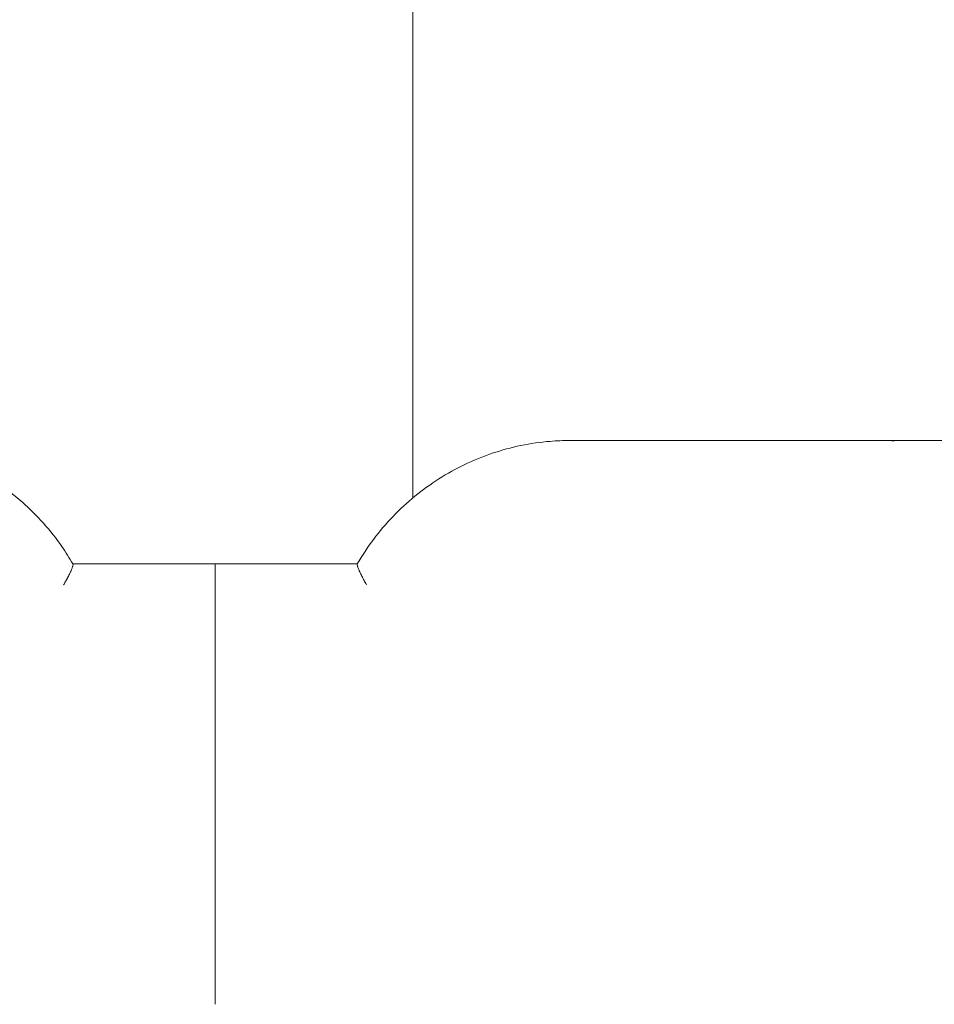
# Model space of a CAD drawing. Units: millimetres. Extents: x 45779 to 94494, y 425 to 29407.
# Drawn here: x 59702 to 59910, y 2006 to 2230 of the extents above; entities that cross this region are included whole.
import ezdxf

# ---------------------------------------------------------------- set-up
doc = ezdxf.new("R2010")
doc.units = ezdxf.units.MM
doc.dimstyles.new('MURAT$0', dxfattribs={"dimtxt": 350, "dimasz": 300, "dimexe": 50, "dimexo": 150, "dimgap": 150, "dimtad": 1, "dimdec": 0, "dimtxsty": 'Standard', "dimcen": 0, "dimclrd": 256, "dimadec": 0, "dimazin": 0, "dimtfac": 1, "dimtdec": 0, "dimtix": 1, "dimtmove": 0, "dimatfit": 3, "dimfxl": 1, "dimarcsym": 0})

# ---------------------------------------------------------------- blocks, each defined once
blk = doc.blocks.new('A$C461F6648')
at = {"color": 0, "linetype": 'Continuous', "lineweight": 0}
for p, q in [((180287.9, 44389.26), (180287.9, 41504.77)), ((180380.76, 41517.85), (180323.64, 41517.85)), ((180394.16, 41517.85), (180380.76, 41517.85)), ((180397.32, 41517.85), (180394.16, 41517.85)), ((180420.21, 41517.85), (180397.32, 41517.85)), ((180397.32, 41517.82), (180397.32, 41517.85)), ((180243, 41489.85), (180210.66, 41489.85)), ((180275.34, 41489.85), (180243, 41489.85)), ((180243, 41485.06), (180243, 41389.72))]:
    blk.add_line(p, q, dxfattribs=at)
for points, knots in [([(180162.36, 41517.85), (180164.57, 41517.85), (180166.78, 41517.71), (180171.18, 41517.18), (180173.39, 41516.78), (180177.74, 41515.7), (180179.88, 41515.03), (180184.07, 41513.44), (180186.12, 41512.52), (180190.1, 41510.43), (180192.03, 41509.26), (180195.73, 41506.71), (180197.51, 41505.32), (180200.88, 41502.33), (180202.49, 41500.73), (180205.49, 41497.36), (180206.9, 41495.58), (180209.07, 41492.45), (180209.91, 41491.14), (180210.69, 41489.8)], [0, 0, 0, 0, 6.700092, 6.700092, 13.480307, 13.480307, 20.269117, 20.269117, 27.045491, 27.045491, 33.841407, 33.841407, 40.62141, 40.62141, 47.42091, 47.42091, 54.21072, 54.21072, 58.86643, 58.86643, 58.86643, 58.86643]), ([(180275.31, 41489.8), (180276.44, 41491.74), (180277.69, 41493.62), (180280.39, 41497.22), (180281.86, 41498.95), (180284.99, 41502.21), (180286.65, 41503.75), (180290.14, 41506.61), (180291.97, 41507.93), (180295.76, 41510.35), (180297.74, 41511.44), (180301.79, 41513.38), (180303.87, 41514.23), (180308.12, 41515.66), (180310.29, 41516.25), (180314.67, 41517.16), (180316.89, 41517.48), (180320.62, 41517.78), (180322.13, 41517.85), (180323.64, 41517.85)], [0, 0, 0, 0, 6.73881, 6.73881, 13.545429, 13.545429, 20.334926, 20.334926, 27.132537, 27.132537, 33.925254, 33.925254, 40.709559, 40.709559, 47.503203, 47.503203, 54.278068, 54.278068, 58.866477, 58.866477, 58.866477, 58.866477]), ([(180397.32, 41517.82), (180397.32, 41517.82), (180397.32, 41517.82), (180397.31, 41517.81), (180397.26, 41517.81), (180397.12, 41517.81), (180397.07, 41517.81), (180396.93, 41517.81), (180396.85, 41517.81), (180396.59, 41517.82), (180396.38, 41517.82), (180395.99, 41517.83), (180395.85, 41517.83), (180395.56, 41517.84), (180395.41, 41517.84), (180394.92, 41517.84), (180394.56, 41517.85), (180394.16, 41517.85)], [0.004665351, 0.004665351, 0.004665351, 0.004665351, 0.00479936, 0.00479936, 0.006399147, 0.006399147, 0.00719904, 0.00719904, 0.007998933, 0.007998933, 0.00959872, 0.00959872, 0.010398613, 0.010398613, 0.011198506, 0.011198506, 0.012798293, 0.012798293, 0.012798293, 0.012798293]), ([(180208.57, 41485.06), (180208.62, 41485.15), (180208.69, 41485.26), (180208.77, 41485.41), (180208.81, 41485.48), (180208.86, 41485.56), (180208.91, 41485.65), (180208.94, 41485.7), (180208.96, 41485.74), (180208.99, 41485.79), (180209, 41485.81), (180209.02, 41485.84), (180209.03, 41485.87), (180209.04, 41485.88), (180209.05, 41485.89), (180209.05, 41485.9), (180209.06, 41485.92), (180209.07, 41485.93), (180209.08, 41485.94), (180209.18, 41486.12), (180209.27, 41486.29), (180209.35, 41486.43), (180209.38, 41486.5), (180209.42, 41486.57), (180209.45, 41486.63), (180209.47, 41486.66), (180209.48, 41486.69), (180209.5, 41486.72), (180209.51, 41486.73), (180209.51, 41486.74), (180209.52, 41486.76), (180209.52, 41486.76), (180209.53, 41486.77), (180209.53, 41486.78), (180209.53, 41486.78), (180209.53, 41486.78), (180209.54, 41486.79), (180209.54, 41486.79), (180209.54, 41486.79), (180209.54, 41486.8), (180209.71, 41487.11), (180209.85, 41487.4), (180209.98, 41487.66), (180210.04, 41487.79), (180210.09, 41487.91), (180210.14, 41488.02), (180210.17, 41488.07), (180210.19, 41488.13), (180210.22, 41488.18), (180210.23, 41488.21), (180210.24, 41488.23), (180210.25, 41488.26), (180210.26, 41488.27), (180210.26, 41488.28), (180210.27, 41488.29), (180210.27, 41488.3), (180210.27, 41488.3), (180210.27, 41488.31), (180210.28, 41488.31), (180210.28, 41488.32), (180210.28, 41488.32), (180210.28, 41488.32), (180210.28, 41488.33), (180210.28, 41488.33), (180210.39, 41488.57), (180210.47, 41488.79), (180210.54, 41488.97), (180210.57, 41489.07), (180210.6, 41489.15), (180210.62, 41489.23), (180210.63, 41489.26), (180210.64, 41489.3), (180210.65, 41489.34), (180210.66, 41489.35), (180210.66, 41489.37), (180210.67, 41489.39), (180210.67, 41489.39), (180210.67, 41489.4), (180210.67, 41489.41), (180210.67, 41489.41), (180210.67, 41489.42), (180210.67, 41489.42), (180210.68, 41489.43), (180210.68, 41489.43), (180210.68, 41489.43), (180210.71, 41489.57), (180210.72, 41489.67), (180210.71, 41489.74), (180210.7, 41489.77), (180210.7, 41489.79), (180210.69, 41489.8)], [0.0000003, 0.0000003, 0.0000003, 0.0000003, 0.0625, 0.0625, 0.0625, 0.09375, 0.09375, 0.09375, 0.109375, 0.109375, 0.109375, 0.1171875, 0.1171875, 0.1171875, 0.1210937, 0.1210937, 0.1210937, 0.125, 0.125, 0.125, 0.1875, 0.1875, 0.1875, 0.21875, 0.21875, 0.21875, 0.234375, 0.234375, 0.234375, 0.2421875, 0.2421875, 0.2421875, 0.2460937, 0.2460937, 0.2460937, 0.2480469, 0.2480469, 0.2480469, 0.25, 0.25, 0.25, 0.375, 0.375, 0.375, 0.4375, 0.4375, 0.4375, 0.46875, 0.46875, 0.46875, 0.484375, 0.484375, 0.484375, 0.4921875, 0.4921875, 0.4921875, 0.4960937, 0.4960937, 0.4960937, 0.4980469, 0.4980469, 0.4980469, 0.5, 0.5, 0.5, 0.625, 0.625, 0.625, 0.6875, 0.6875, 0.6875, 0.71875, 0.71875, 0.71875, 0.734375, 0.734375, 0.734375, 0.7421875, 0.7421875, 0.7421875, 0.7460937, 0.7460937, 0.7460937, 0.75, 0.75, 0.75, 0.875, 0.875, 0.875, 0.9200207, 0.9200207, 0.9200207, 0.9200207]), ([(180277.43, 41485.06), (180277.21, 41485.43), (180277.02, 41485.76), (180276.86, 41486.05), (180276.78, 41486.19), (180276.71, 41486.33), (180276.64, 41486.45), (180276.61, 41486.52), (180276.58, 41486.58), (180276.54, 41486.63), (180276.53, 41486.66), (180276.51, 41486.69), (180276.5, 41486.72), (180276.49, 41486.73), (180276.49, 41486.74), (180276.48, 41486.76), (180276.47, 41486.76), (180276.47, 41486.77), (180276.47, 41486.78), (180276.47, 41486.78), (180276.46, 41486.78), (180276.46, 41486.79), (180276.46, 41486.79), (180276.46, 41486.79), (180276.46, 41486.8), (180276.3, 41487.1), (180276.15, 41487.39), (180276.03, 41487.64), (180275.97, 41487.77), (180275.91, 41487.89), (180275.86, 41488.01), (180275.83, 41488.06), (180275.81, 41488.12), (180275.78, 41488.17), (180275.77, 41488.2), (180275.76, 41488.23), (180275.75, 41488.25), (180275.74, 41488.26), (180275.74, 41488.28), (180275.73, 41488.29), (180275.73, 41488.3), (180275.73, 41488.3), (180275.72, 41488.31), (180275.72, 41488.32), (180275.72, 41488.32), (180275.72, 41488.33), (180275.61, 41488.57), (180275.53, 41488.79), (180275.46, 41488.97), (180275.43, 41489.06), (180275.4, 41489.15), (180275.38, 41489.22), (180275.37, 41489.26), (180275.36, 41489.3), (180275.35, 41489.33), (180275.34, 41489.35), (180275.34, 41489.37), (180275.33, 41489.38), (180275.33, 41489.39), (180275.33, 41489.4), (180275.33, 41489.41), (180275.33, 41489.42), (180275.32, 41489.42), (180275.32, 41489.43), (180275.28, 41489.62), (180275.28, 41489.74), (180275.31, 41489.8)], [0, 0, 0, 0, 0.125, 0.125, 0.125, 0.1875, 0.1875, 0.1875, 0.21875, 0.21875, 0.21875, 0.234375, 0.234375, 0.234375, 0.2421875, 0.2421875, 0.2421875, 0.2460938, 0.2460938, 0.2460938, 0.2480469, 0.2480469, 0.2480469, 0.25, 0.25, 0.25, 0.375, 0.375, 0.375, 0.4375, 0.4375, 0.4375, 0.46875, 0.46875, 0.46875, 0.484375, 0.484375, 0.484375, 0.4921875, 0.4921875, 0.4921875, 0.4960938, 0.4960938, 0.4960938, 0.5, 0.5, 0.5, 0.625, 0.625, 0.625, 0.6875, 0.6875, 0.6875, 0.71875, 0.71875, 0.71875, 0.734375, 0.734375, 0.734375, 0.7421875, 0.7421875, 0.7421875, 0.75, 0.75, 0.75, 0.9204274, 0.9204274, 0.9204274, 0.9204274])]:
    blk.add_open_spline(points, degree=3, knots=knots, dxfattribs=at)
blk.add_rational_spline([(180243, 41489.85), (180243, 41489.85), (180243, 41487.89), (180243, 41485.06)], [1, 0.81490930804, 0.81490930804, 1], degree=3, dxfattribs=at)
blk = doc.blocks.new('*D27')
at = {"color": 0, "lineweight": -2, "transparency": 16777216}
for p, q in [((45778.9, 11085.37), (45778.9, 424.74)), ((62283.04, 8425.46), (62283.04, 424.74))]:
    blk.add_line(p, q, dxfattribs=at)
at = {"lineweight": -2, "transparency": 16777216}
blk.add_line((46078.9, 474.74), (61983.04, 474.74), dxfattribs=at)
at = {"transparency": 16777216}
for points in [[(46078.9, 524.74), (46078.9, 424.74), (45778.9, 474.74)], [(61983.04, 524.74), (61983.04, 424.74), (62283.04, 474.74)]]:
    blk.add_solid(points, dxfattribs=at)
at = {"layer": 'Defpoints', "color": 0, "transparency": 16777216}
for p in [(45778.9, 11235.37), (62283.04, 8575.46), (62283.04, 474.74)]:
    blk.add_point(p, dxfattribs=at)
at = {"color": 0, "transparency": 16777216, "insert": (54030.97, 799.74), "char_height": 350, "attachment_point": 5}
blk.add_mtext('16504', dxfattribs=at)
blk = doc.blocks.new('*D30')
at = {"color": 0, "lineweight": -2, "transparency": 16777216}
for p, q in [((59483.68, 19323.58), (65252.22, 19323.58)), ((59896.74, 1900.43), (65252.22, 1900.43))]:
    blk.add_line(p, q, dxfattribs=at)
at = {"lineweight": -2, "transparency": 16777216}
blk.add_line((65202.22, 19023.58), (65202.22, 2200.43), dxfattribs=at)
at = {"transparency": 16777216}
for points in [[(65152.22, 19023.58), (65252.22, 19023.58), (65202.22, 19323.58)], [(65152.22, 2200.43), (65252.22, 2200.43), (65202.22, 1900.43)]]:
    blk.add_solid(points, dxfattribs=at)
at = {"layer": 'Defpoints', "color": 0, "transparency": 16777216}
for p in [(59333.68, 19323.58), (59746.74, 1900.43), (65202.22, 1900.43)]:
    blk.add_point(p, dxfattribs=at)
at = {"color": 0, "transparency": 16777216, "insert": (64877.22, 10612.01), "char_height": 350, "attachment_point": 5, "rotation": 90}
blk.add_mtext('17423', dxfattribs=at)

msp = doc.modelspace()

# ---------------------------------------------------------------- block references
msp.add_blockref('A$C461F6648', (-120496.26, -39383.92))

# ---------------------------------------------------------------- dimensions: what is measured, and where the dimension line sits
dim = msp.add_linear_dim(base=(65202.22, 1900.43), p1=(59333.68, 19323.58), p2=(59746.74, 1900.43), angle=90, dimstyle='MURAT$0')
dim.commit()
dim.dimension.update_dxf_attribs({"geometry": '*D30', "text_midpoint": (64877.22, 10612.01)})
dim = msp.add_linear_dim(base=(62283.04, 474.74), p1=(45778.9, 11235.37), p2=(62283.04, 8575.46), dimstyle='MURAT$0')
dim.commit()
dim.dimension.update_dxf_attribs({"geometry": '*D27', "text_midpoint": (54030.97, 799.74)})

doc.saveas('drawing.dxf')
